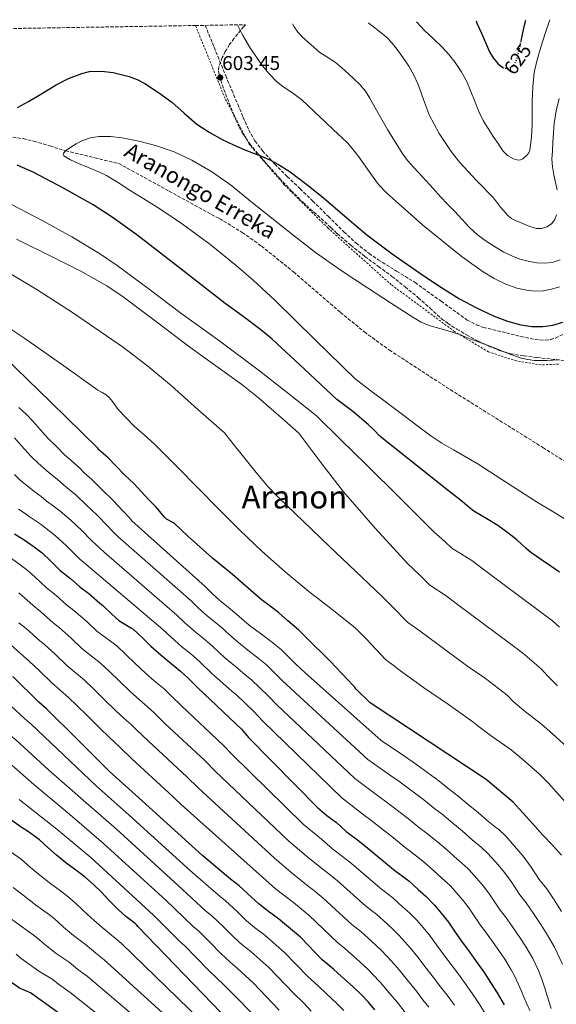
# Model space of a CAD drawing. Units: metres. Extents: x 610413 to 613862, y 4757082 to 4759451.
# Drawn here: x 610750 to 611020, y 4758910 to 4759405 of the extents above; entities that cross this region are included whole.
import ezdxf
from ezdxf.enums import TextEntityAlignment as Align

# ---------------------------------------------------------------- set-up
doc = ezdxf.new("R2010")
doc.units = ezdxf.units.M
doc.header["$MEASUREMENT"] = 0
for name, pattern in [('DGN Style 2', [1.739922, 1.043953, -0.695969]), ('DGN Style 3', [2.435891, 1.739922, -0.695969]), ('DGN Style 5', [1.217945, 0.521977, -0.695969])]:
    doc.linetypes.add(name, pattern=pattern)
for name, color, linetype, lineweight in [('Barranco lineal', 142, 'DGN Style 3', 13), ('Cota de curva de nivel directora', 7, 'Continuous', 0), ('Cota de punto acotado terreno', 7, 'Continuous', 0), ('Curva de nivel directora', 30, 'Continuous', 30), ('Curva de nivel directora no vista', 30, 'DGN Style 5', 30), ('Curva de nivel intermedia', 30, 'Continuous', 0), ('Punto acotado terreno (símbolo)', 7, 'Continuous', 0), ('Senda', 7, 'DGN Style 3', 0), ('Tela metálica o alambrada', 7, 'DGN Style 2', 0), ('Texto de arroyo-regatas y barrancos', 142, 'Continuous', 0), ('Texto de Área (paraje) menor', 7, 'Continuous', 0), ('Zona arbolada', 92, 'DGN Style 3', 0)]:
    doc.layers.add(name, color=color, linetype=linetype, lineweight=lineweight)
doc.styles.add('Style-Arial', font='arial.ttf')

# ---------------------------------------------------------------- blocks, each defined once
blk = doc.blocks.new('5PATER')
at = {"layer": 'Punto acotado terreno (símbolo)', "linetype": 'Continuous', "lineweight": 0}
h = blk.add_hatch(color=51, dxfattribs=at)
edge = h.paths.add_edge_path()
edge.add_ellipse((0, 0), major_axis=(-0.11, -0.111), ratio=0.999422, start_angle=0, end_angle=360)

msp = doc.modelspace()

# ---------------------------------------------------------------- linework, layer by layer
at = {"layer": 'Barranco lineal', "color": 142, "linetype": 'DGN Style 3', "lineweight": 13}
msp.add_polyline3d([(610741.59, 4759346.64, 597.7), (610751.64, 4759345.35, 596.79), (610757.05, 4759344.11, 596.35), (610765.03, 4759341.67, 595.68), (610773.01, 4759339.26, 595), (610787.73, 4759335.73, 594.82), (610799.73, 4759332.81, 594.66), (610825.04, 4759318.98, 594.4), (610850.36, 4759305.15, 593.87), (610861.87, 4759298.18, 593.53), (610871.48, 4759291.38, 593.44), (610887.6, 4759278.41, 593.15), (610911.2, 4759258.03, 592.63), (610923.25, 4759248.2, 592.45), (610935.79, 4759239.1, 592.27), (610966.47, 4759219.19, 591.84), (611013.04, 4759190.11, 591.42), (611036.23, 4759175.4, 590.6)], dxfattribs=at)
at = {"layer": 'Curva de nivel directora', "color": 30, "linetype": 'Continuous', "lineweight": 30, "flags": 128}
for points, elevation in [([(610979.39, 4759404.5), (610979.85, 4759403.44), (610982.09, 4759398.27), (610984.1, 4759393.6), (610986.11, 4759388.93), (610987.97, 4759385.88), (610990.38, 4759383.09), (610991.76, 4759381.86), (610992.9, 4759381.16)], 625), ([(611002.01, 4759394.17), (611002.44, 4759396.14), (611003.8, 4759402.3), (611004.4, 4759404.91)], 625), ([(610748.82, 4759360.91), (610754.4, 4759364.05), (610761.32, 4759368.24), (610768.25, 4759372.45), (610774.52, 4759375.62), (610781.1, 4759378.11), (610784.99, 4759379.02), (610791.01, 4759379.3), (610796.96, 4759378.58), (610805.05, 4759376.55), (610808.98, 4759375.05), (610812.78, 4759373.11), (610819.79, 4759368.6), (610826.36, 4759363.67), (610832.64, 4759358.12), (610839, 4759352.69), (610845.15, 4759348.52), (610851.66, 4759344.95), (610857.39, 4759342.27), (610863.2, 4759339.76), (610867.51, 4759338.05), (610871.82, 4759336.35), (610876.01, 4759334.55), (610880.06, 4759332.43), (610885.95, 4759328.61), (610894.36, 4759322.35), (610902.52, 4759315.75), (610913.43, 4759306.33), (610924.44, 4759297.06), (610937.27, 4759287.47), (610950.38, 4759278.26), (610960.65, 4759271.41), (610971.15, 4759264.88), (610979.69, 4759260.26), (610988.55, 4759256.18), (610995.15, 4759253.69), (611001.96, 4759251.79), (611007.44, 4759250.93), (611012.94, 4759250.9), (611018.01, 4759251.57), (611022.99, 4759253.12)], 600), ([(611021.36, 4759127.52), (611016.96, 4759130.49), (611012.26, 4759133.74), (611006.98, 4759137.31), (611004.4, 4759139.56), (610999.82, 4759143.76), (610995.41, 4759147.28), (610990.3, 4759151.02), (610984.82, 4759154.28), (610978.22, 4759158.2), (610976.78, 4759159.36), (610971.58, 4759163.66), (610965.47, 4759168.36), (610931.15, 4759195.76), (610928.22, 4759198.8), (610925.2, 4759201.76), (610917.41, 4759208.16), (610909.43, 4759214.35), (610893.12, 4759229.43), (610876.81, 4759244.51), (610871.18, 4759249.31), (610862.28, 4759255.95), (610853.32, 4759262.53), (610831.11, 4759279.8), (610808.87, 4759297.07), (610796.48, 4759305.92), (610786.82, 4759312.03), (610771.91, 4759320.54), (610756.7, 4759328.51), (610748.63, 4759332.05)], 600), ([(611022.3, 4758985.34), (611017.76, 4758990.27), (611013.04, 4758995.29), (611007.72, 4759001.16), (610998.05, 4759011.92), (610984.54, 4759023.34), (610926.09, 4759061.8), (610919.33, 4759068.52), (610918.88, 4759068.76), (610918.56, 4759069.45), (610918.21, 4759069.88), (610917.65, 4759070.49), (610906.27, 4759082.65), (610893.9, 4759094.75), (610890.06, 4759098.51), (610884.8, 4759103), (610880.03, 4759107.31), (610875.89, 4759110.35), (610871.42, 4759113.85), (610861.02, 4759122.86), (610856.93, 4759126.33), (610846.85, 4759134.59), (610834.35, 4759145.72), (610827.38, 4759152.25), (610826.86, 4759152.44), (610823.76, 4759154.14), (610822.94, 4759155), (610818.61, 4759160.22), (610814.82, 4759163.92), (610810.94, 4759168.03), (610807.3, 4759172.11), (610802.98, 4759176.14), (610798.13, 4759181.04), (610794.35, 4759184.99), (610789.79, 4759189), (610789.23, 4759189.79), (610765.57, 4759212.85), (610741.9, 4759235.91)], 625), ([(610747.23, 4759146.75), (610752.13, 4759143.68), (610757.12, 4759140.27), (610761.18, 4759137.15), (610765.65, 4759133.1), (610770.3, 4759128.41), (610775.5, 4759124.32), (610780.19, 4759120.13), (610784.7, 4759116.77), (610790.26, 4759111.87), (610791.73, 4759110.77), (610796.19, 4759106.45)], 650), ([(610796.19, 4759106.45), (610799.81, 4759103.29), (610805.84, 4759099.53), (610806.78, 4759099.04), (610811.44, 4759094.67), (610815.92, 4759090.37), (610821.07, 4759085.73), (610825.02, 4759082.41), (610830.86, 4759077.76), (610834.65, 4759074.22), (610839.71, 4759069.15), (610861.44, 4759048.62), (610865.2, 4759044.32), (610899.71, 4759009.28), (610904.36, 4759005.24), (610909.28, 4759001.64), (610914.04, 4758997.24), (610919.05, 4758993.53), (610923.95, 4758989.74), (610937.95, 4758978.19), (610943.15, 4758974.24), (610945.6, 4758972.48), (610950.28, 4758968.06), (610954.28, 4758964.46), (610958.48, 4758960.22), (610961.85, 4758956.24), (610965.48, 4758951.64), (610968.94, 4758946.6), (610972.01, 4758942.03), (610975.93, 4758936.86), (610979.44, 4758931.93), (610983.12, 4758926.81), (610986.7, 4758921.31), (610990.01, 4758916.06), (610993.56, 4758910.17)], 650), ([(610928.49, 4758907.58), (610925.27, 4758911.42), (610921.67, 4758915.32), (610917.61, 4758919.13), (610911.8, 4758924.27), (610907.68, 4758927.95), (610901.96, 4758932.8), (610891.08, 4758944.09), (610880.11, 4758953.33), (610874.32, 4758957.53), (610870.27, 4758960.64), (610866.52, 4758964.21), (610860.28, 4758969.87), (610855.87, 4758973.33), (610842.04, 4758984.91), (610811.44, 4759012.57), (610794.96, 4759027.5), (610779.37, 4759043.1), (610763.42, 4759058.88), (610759.63, 4759062.19), (610746.43, 4759075.05)], 675), ([(610865.02, 4758891.79), (610809.5, 4758949.31), (610808.88, 4758950.14), (610808, 4758950.93), (610803.21, 4758954.48), (610799.47, 4758957.98), (610794.54, 4758962.8), (610791, 4758966.64), (610787.12, 4758970.46), (610782.78, 4758974.33), (610777.48, 4758978.25), (610773.2, 4758981.39), (610768.49, 4758985.31), (610764.03, 4758989.17), (610759.96, 4758993.07), (610754.92, 4758996.62), (610750.62, 4758999.31), (610745.5, 4759003.01)], 700), ([(610796.39, 4758886.64), (610755.32, 4758916.08), (610754.51, 4758916.48), (610749.88, 4758918.45), (610736.47, 4758927.83), (610691.44, 4758959.36), (610688.48, 4758963.07), (610687.96, 4758963.36), (610683.56, 4758965.77), (610681.9, 4758967.05), (610680.88, 4758968.08), (610676.6, 4758972.21), (610674.17, 4758973.95), (610669.37, 4758978.11), (610665.4, 4758982.19), (610661.12, 4758986.91), (610657.26, 4758990.61)], 725)]:
    msp.add_lwpolyline(points, dxfattribs=dict(at, elevation=elevation))
at = {"layer": 'Curva de nivel directora no vista', "color": 30, "linetype": 'DGN Style 5', "lineweight": 30, "elevation": 625, "flags": 128}
msp.add_lwpolyline([(610992.9, 4759381.16), (610993.31, 4759380.91), (610994.87, 4759380.55), (610996.44, 4759380.93), (610998.13, 4759382.09), (610999.26, 4759383.71), (611000.29, 4759386.82), (611001.08, 4759389.97), (611002.01, 4759394.17)], dxfattribs=at)
at = {"layer": 'Curva de nivel intermedia', "color": 30, "linetype": 'Continuous', "lineweight": 0, "flags": 128}
for points, elevation in [([(610949.42, 4759404.01), (610949.57, 4759403.83), (610953.36, 4759399.91), (610957.88, 4759395.61), (610962.38, 4759391.28), (610965.73, 4759387.59), (610968.84, 4759383.68), (610971.98, 4759379.16), (610974.57, 4759374.34), (610976.74, 4759368.97), (610978.88, 4759363.6), (610980.8, 4759358.97), (610982.96, 4759354.45), (610985.43, 4759350.4), (610988.04, 4759346.45), (610990.43, 4759342.85), (610992.89, 4759339.28), (610995.28, 4759336.94), (610998.16, 4759335.17), (611000.53, 4759334.58), (611001.78, 4759334.75), (611002.94, 4759335.27), (611005.17, 4759337.13), (611005.97, 4759338.27), (611006.43, 4759339.57), (611007.29, 4759346.03), (611007.56, 4759352.5), (611007.54, 4759358.3), (611007.56, 4759364.1), (611007.87, 4759371.36), (611008.68, 4759378.59), (611010.08, 4759385), (611011.92, 4759391.28), (611014.15, 4759398.16), (611016.46, 4759405.01), (611016.49, 4759405.11)], 620), ([(610859.49, 4759402.54), (610861.91, 4759397.54), (610865.95, 4759390.69), (610871.98, 4759381.93), (610875.37, 4759377.87), (610879.1, 4759374.08), (610882.18, 4759371.62), (610887.1, 4759368.35), (610891.76, 4759364.77), (610900.98, 4759356.1), (610910.21, 4759347.43), (610911.77, 4759346.11), (610914.99, 4759342.99), (610919.95, 4759336.87), (610926.76, 4759327.08), (610930.36, 4759322.37), (610934.39, 4759318.05), (610952.68, 4759301.81), (610971.77, 4759286.47), (610977.27, 4759282.36), (610982.91, 4759278.43), (610988.44, 4759275.08), (610994.3, 4759272.19), (610999.93, 4759270.2), (611005.74, 4759269.01), (611009.46, 4759268.73), (611013.19, 4759268.95), (611017.28, 4759269.67), (611021.31, 4759270.87)], 605), ([(610887.17, 4759402.99), (610887.9, 4759401.56), (610889.79, 4759398.78), (610892.08, 4759396.34), (610896.43, 4759392.52), (610900.78, 4759388.7), (610904.4, 4759386.48), (610908.6, 4759383.79), (610913.23, 4759379.8), (610917.69, 4759375.6), (610920.96, 4759372.56), (610923.79, 4759369.17), (610925.92, 4759365.61), (610928.03, 4759362.03), (610934.9, 4759349.89), (610942.19, 4759337.97), (610944.99, 4759334.3), (610948.06, 4759330.84), (610954.39, 4759324.1), (610957.94, 4759320.1), (610961.51, 4759316.13), (610965.03, 4759312.45), (610968.59, 4759308.82), (610972.34, 4759304.75), (610976.11, 4759300.67), (610979.92, 4759297.24), (610984.04, 4759294.15), (610988.61, 4759291.1), (610993.37, 4759288.35), (610997.31, 4759286.43), (611001.42, 4759284.83), (611005.66, 4759283.71), (611009.96, 4759283.01), (611013.82, 4759282.77), (611017.69, 4759283.15), (611021.73, 4759284.51)], 610), ([(611019.81, 4759307.08), (611018.94, 4759304.77), (611017.3, 4759302.56), (611014.97, 4759300.99), (611012.35, 4759300.17), (611009.74, 4759300.27), (611006.45, 4759301.21), (611003.19, 4759302.47), (610999.16, 4759304.19), (610997.27, 4759305.22), (610995.55, 4759306.55), (610991.73, 4759310.98), (610988.12, 4759315.52), (610979.69, 4759324.33), (610971.32, 4759333.28), (610966.81, 4759338.89), (610960.81, 4759347.85), (610955.74, 4759357.38), (610952.98, 4759364.96), (610950.3, 4759372.55), (610948.11, 4759377.19), (610945.63, 4759381.7), (610942.78, 4759385.97), (610939.69, 4759390.08), (610937.13, 4759393.32), (610934.28, 4759396.29), (610930.01, 4759399.81), (610925.69, 4759403.28), (610925.29, 4759403.61)], 615), ([(611021.21, 4759365.46), (611019.71, 4759359.24), (611018.7, 4759352.96), (611018.38, 4759348.2), (611018.08, 4759343.44), (611017.8, 4759339.25), (611017.53, 4759335.06), (611017.76, 4759331.1), (611018.46, 4759327.17), (611019.37, 4759323.38), (611020.22, 4759319.57)], 615), ([(611024.75, 4759153.75), (611017.69, 4759158.09), (611010.58, 4759162.35), (610995.22, 4759172.25), (610979.87, 4759182.16), (610968.13, 4759188.97), (610962.25, 4759192.35), (610956.59, 4759196.08), (610950.19, 4759200.87), (610943.83, 4759205.71), (610939.07, 4759209.22), (610934.34, 4759212.75), (610926.49, 4759218.69), (610918.65, 4759224.63), (610898.52, 4759244.29), (610878.39, 4759263.95), (610867.35, 4759274.25), (610858.77, 4759281.65), (610845.49, 4759292.27), (610831.79, 4759302.37), (610825.46, 4759306.74), (610819.02, 4759310.93), (610812.29, 4759315.15), (610805.55, 4759319.36), (610799.54, 4759323.09), (610793.5, 4759326.77), (610790.12, 4759328.51), (610784.81, 4759330.61), (610779.47, 4759332.77), (610775.53, 4759334.65), (610772.16, 4759336.72), (610771.77, 4759337.34), (610771.9, 4759337.98), (610772.94, 4759339.21), (610775.62, 4759341.13), (610778.4, 4759342.77), (610781.19, 4759344.22), (610785.39, 4759345.73), (610789.71, 4759346.39), (610795.55, 4759346.38), (610801.37, 4759345.73), (610809.82, 4759344.1), (610818.17, 4759341.94), (610827.55, 4759338.71), (610836.54, 4759334.55), (610846.85, 4759328.46), (610856.54, 4759321.55), (610866.23, 4759313.77), (610875.91, 4759305.99), (610887.21, 4759297.01), (610898.65, 4759288.21), (610911.59, 4759279.17), (610924.75, 4759270.45), (610936.38, 4759262.78), (610948.12, 4759255.25), (610951.85, 4759253.12), (610955.8, 4759251.47), (610959.42, 4759250.46), (610963.05, 4759249.47), (610966.86, 4759248.33), (610970.63, 4759247.06), (610976.46, 4759244.81), (610982.28, 4759242.56), (610988.93, 4759239.99), (610995.58, 4759237.41), (611002.08, 4759235.12), (611005.42, 4759234.31), (611008.81, 4759233.87), (611014.99, 4759233.84), (611021.18, 4759234.16)], 595), ([(611021.4, 4759099.94), (611017.76, 4759103.04), (610984.94, 4759127.51), (610977.32, 4759133.32), (610967.14, 4759139.57), (610963.67, 4759142.96), (610958.33, 4759147.65), (610941.24, 4759164.64), (610924.11, 4759181.6), (610911.53, 4759193.91), (610898.92, 4759206.19), (610884.42, 4759217.71), (610869.91, 4759229.22), (610850.58, 4759243.64), (610830.99, 4759257.71), (610814.95, 4759269.67), (610798.89, 4759281.62), (610789.98, 4759287.71), (610776.09, 4759296.02), (610761.85, 4759303.83), (610741.31, 4759314.6)], 605), ([(611020.32, 4759070.46), (611015.47, 4759075.24), (611012.16, 4759078.98), (611002.77, 4759086.98), (610996.17, 4759091.85), (610970.05, 4759111.26), (610964.33, 4759115.62), (610956.07, 4759120.94), (610950.55, 4759126.57), (610945.07, 4759131.63), (610928.74, 4759149.64), (610912.77, 4759167.95), (610901.42, 4759182.54), (610890.34, 4759197.36), (610880.15, 4759206.19), (610869.96, 4759215.03), (610861.63, 4759221.78), (610848.6, 4759231.25), (610835.51, 4759240.64), (610818.77, 4759253.23), (610801.99, 4759265.78), (610793.73, 4759271.37), (610780.68, 4759278.75), (610767.27, 4759285.51), (610748.34, 4759294.79)], 610), ([(610741.4, 4759279.79), (610759.08, 4759269.17), (610776.44, 4759258.03), (610802.05, 4759240.42), (610814.43, 4759231.07), (610826.31, 4759221.11), (610839.58, 4759209.27), (610852.86, 4759197.44), (610857.11, 4759192.18), (610861.36, 4759186.91), (610867.97, 4759178.55), (610874.78, 4759170.37), (610879.7, 4759165.28), (610905.76, 4759140.45), (610931.82, 4759115.62), (610937.44, 4759110.17), (610944.99, 4759102.31), (610951.35, 4759097.92), (610955.16, 4759095.01), (610974.58, 4759080.67), (610984.14, 4759074.03), (610994.99, 4759065.68), (610997.88, 4759062.73), (611003.38, 4759058.05), (611012.22, 4759051.18), (611017.82, 4759046.24), (611025, 4759039.68)], 615), ([(611023.98, 4759012.22), (611015.62, 4759021.59), (611011.28, 4759026.01), (611003.11, 4759033.15), (610996.99, 4759038.17), (610986.45, 4759045.64), (610980.3, 4759050.22), (610977.82, 4759052.37), (610965.51, 4759061.08), (610953, 4759069.49), (610940.28, 4759078.75), (610938.36, 4759080.22), (610933.91, 4759083.68), (610924.32, 4759093.78), (610918.56, 4759099.61), (610906.96, 4759108.68), (610895.36, 4759117.76), (610883.35, 4759127.7), (610871.76, 4759138.14), (610860.64, 4759148.67), (610849.74, 4759159.42), (610839.53, 4759169.83), (610829.33, 4759180.25), (610823.46, 4759186.14), (610817.55, 4759191.98), (610812.57, 4759196.47), (610807.54, 4759200.91), (610803.4, 4759205.04), (610799.38, 4759209.28), (610796.57, 4759213.23), (610795.14, 4759215.15), (610793.35, 4759216.65), (610791.31, 4759217.83), (610789.27, 4759219.01), (610770.9, 4759231.96), (610752.54, 4759244.91), (610743.49, 4759251.03)], 620), ([(611022.44, 4758957.07), (611018.7, 4758962.86), (611015.02, 4758968.33), (611011.18, 4758973.16), (611007.15, 4758979.34), (611003.02, 4758984.89), (610998.73, 4758989.87), (610994.48, 4758994.67), (610990.43, 4758998.46), (610989.96, 4758998.75), (610984.97, 4759002.67), (610980.59, 4759006.59), (610975.41, 4759010.8), (610970.22, 4759015.2), (610966.06, 4759018.38), (610960.7, 4759022.67), (610947.71, 4759032.12), (610942.83, 4759035.31), (610931.65, 4759042.97), (610893.55, 4759076.97), (610889.17, 4759080.99), (610881.61, 4759088.54), (610880.62, 4759089.28), (610876.37, 4759092.59), (610871.01, 4759096.65), (610865.34, 4759100.96), (610860.26, 4759105.28), (610858.93, 4759106.46), (610854.86, 4759109.76), (610850.58, 4759113.28), (610846.77, 4759116.84), (610843.17, 4759120.38), (610806.38, 4759153.29), (610805.07, 4759154.86), (610801.65, 4759158.54), (610796.86, 4759163.52), (610791.14, 4759169.21), (610786.22, 4759174.11), (610782.18, 4759177.56), (610780.64, 4759179.24), (610776.74, 4759182.86), (610772.45, 4759186.48), (610768.13, 4759190.97), (610764.24, 4759194.62), (610760.19, 4759199.2), (610756.67, 4759203.21), (610753.23, 4759206.91), (610749.49, 4759210.25)], 630), ([(610747.31, 4759195.01), (610750.85, 4759190.93), (610755.75, 4759185.57), (610759.15, 4759182.35), (610764.76, 4759177.37), (610768.72, 4759174.21), (610771.96, 4759171.31), (610774.84, 4759168.97), (610778.26, 4759166.12), (610783.37, 4759161.41), (610789.01, 4759155.96), (610793.69, 4759151.13), (610796.79, 4759147.93), (610799.35, 4759145.43), (610836.07, 4759113.15), (610839.87, 4759109.49), (610844.22, 4759105.53), (610848.57, 4759101.99), (610852.25, 4759098.97), (610853.75, 4759097.61), (610859.15, 4759092.8), (610864.7, 4759088.34), (610869.86, 4759084.22), (610874.03, 4759080.96), (610881.98, 4759073.14), (610886.36, 4759068.92), (610925.06, 4759033.37), (610936.3, 4759025.3), (610940.64, 4759022.41), (610953.08, 4759013.14), (610958.63, 4759008.67), (610962.28, 4759005.85), (610967.75, 4759001.36), (610972.45, 4758997.49), (610977.4, 4758993.02), (610981.94, 4758989.4), (610985.14, 4758986.39), (610989.29, 4758981.73), (610992.97, 4758977.42), (610996.67, 4758972.5), (611001.39, 4758965.38), (611004.6, 4758961.32), (611008.21, 4758956.08), (611011.89, 4758950.51), (611015.31, 4758945.16), (611018.86, 4758939.07), (611022.89, 4758930.51)], 635), ([(610747.26, 4759176.53), (610750.18, 4759173.73), (610757.08, 4759168.25), (610760.71, 4759165.56), (610763.29, 4759163.38), (610767.5, 4759160.38), (610770.3, 4759158.13), (610775.61, 4759153.6), (610781.15, 4759148.41), (610785.73, 4759143.73), (610788.5, 4759141), (610792.32, 4759137.57), (610828.97, 4759105.92), (610832.98, 4759102.13), (610837.86, 4759097.79), (610842.27, 4759094.23), (610845.57, 4759091.48), (610847.24, 4759089.95), (610852.95, 4759084.65), (610858.4, 4759080.03), (610863.34, 4759075.86), (610866.45, 4759073.38), (610874.79, 4759065.29), (610879.18, 4759060.87), (610918.48, 4759023.76), (610929.77, 4759015.29), (610933.56, 4759012.69), (610945.46, 4759003.62), (610951.19, 4758998.95), (610954.35, 4758996.49), (610960.09, 4758991.93), (610964.31, 4758988.38), (610969.82, 4758983.37), (610973.46, 4758980.35), (610975.81, 4758978.12), (610979.84, 4758973.59), (610982.92, 4758969.95), (610986.19, 4758965.66), (610991.59, 4758957.6), (610994.17, 4758954.31), (610997.72, 4758949.3), (611001.33, 4758943.96), (611004.56, 4758939.07), (611007.98, 4758933.39), (611010.86, 4758927.39), (611012.53, 4758923.05), (611014.05, 4758918.41), (611015.07, 4758914.59), (611017.21, 4758908.19)], 640), ([(610749.4, 4759159.14), (610752.7, 4759156.91), (610754.61, 4759155.45), (610760.17, 4759151.79), (610762.33, 4759150.14), (610767.85, 4759145.8), (610773.29, 4759140.85), (610777.77, 4759136.32), (610780.22, 4759134.06), (610785.29, 4759129.72), (610821.87, 4759098.7), (610826.09, 4759094.77), (610831.51, 4759090.05), (610835.97, 4759086.47), (610838.89, 4759083.99), (610840.73, 4759082.28), (610846.76, 4759076.5), (610852.1, 4759071.71), (610856.83, 4759067.49), (610858.87, 4759065.79), (610867.6, 4759057.44), (610871.99, 4759052.82), (610911.9, 4759014.15), (610923.24, 4759005.28), (610926.49, 4759002.97), (610937.84, 4758994.09), (610943.76, 4758989.24), (610946.41, 4758987.14), (610952.43, 4758982.5), (610956.17, 4758979.28), (610962.24, 4758973.72), (610964.97, 4758971.29), (610966.48, 4758969.84), (610970.39, 4758965.45), (610972.87, 4758962.48), (610975.71, 4758958.81), (610981.8, 4758949.82), (610983.75, 4758947.3), (610987.23, 4758942.52), (610990.77, 4758937.4), (610993.81, 4758932.98), (610997.11, 4758927.71)], 645), ([(610984.27, 4758905.21), (610980.96, 4758910.6), (610977.65, 4758915.6), (610973.96, 4758920.85), (610970.5, 4758925.51), (610966.91, 4758930.45), (610963.16, 4758935.31), (610959.54, 4758940.29), (610955.95, 4758945.11), (610952.75, 4758949.04), (610949.56, 4758952.66), (610945.98, 4758956.25), (610942.48, 4758959.39), (610937.57, 4758963.95), (610930.93, 4758968.96), (610916.81, 4758981.09), (610912.21, 4758984.7), (610907.43, 4758988.32), (610901.61, 4758993.34), (610892.42, 4759000.86), (610856.69, 4759035.94), (610852.3, 4759040.64), (610831.34, 4759060.29), (610826, 4759065.59), (610822.55, 4759068.84), (610817.48, 4759072.96), (610813.38, 4759076.55), (610807.97, 4759081.54), (610803.23, 4759086.13), (610798.7, 4759090.42), (610788.66, 4759097.81), (610783.77, 4759102.55), (610777.21, 4759108.27), (610773.46, 4759111.09), (610768.04, 4759115.97), (610763.39, 4759119.64), (610757.57, 4759125.08), (610753.52, 4759128.7), (610750.2, 4759131.26), (610745.77, 4759134.36)], 655), ([(610968.6, 4758909.89), (610964.79, 4758914.88), (610961.56, 4758919.09), (610957.89, 4758924.03), (610954.31, 4758928.6), (610950.14, 4758933.98), (610946.41, 4758938.57), (610943.65, 4758941.84), (610940.64, 4758945.1), (610937.68, 4758948.04), (610934.68, 4758950.73), (610929.53, 4758955.42), (610923.92, 4758959.72), (610909.67, 4758972.43), (610905.36, 4758975.86), (610900.81, 4758979.39), (610893.95, 4758985.03), (610885.13, 4758992.44), (610848.18, 4759027.56), (610843.16, 4759032.65), (610822.97, 4759051.44), (610817.34, 4759056.97), (610814.23, 4759059.92), (610809.95, 4759063.5), (610805.69, 4759067.38), (610800.03, 4759072.72), (610795.03, 4759077.59), (610790.62, 4759081.81), (610781.13, 4759089.17), (610775.82, 4759094.33), (610769.71, 4759099.77), (610766.73, 4759102.05), (610760.57, 4759107.61), (610756.48, 4759110.87), (610749.49, 4759117.06)], 660), ([(610955.64, 4758908.92), (610952.62, 4758912.66), (610948.87, 4758917.62), (610945.46, 4758921.89), (610940.73, 4758927.67), (610936.88, 4758932.03), (610934.55, 4758934.64), (610931.72, 4758937.55), (610929.37, 4758939.83), (610926.88, 4758942.06), (610921.5, 4758946.9), (610916.9, 4758950.49), (610902.53, 4758963.78), (610898.52, 4758967.02), (610894.19, 4758970.46), (610886.28, 4758976.73), (610877.83, 4758984.02), (610839.68, 4759019.18), (610834.01, 4759024.66), (610814.61, 4759042.58), (610808.69, 4759048.34), (610805.92, 4759051.01), (610802.41, 4759054.05), (610798, 4759058.2), (610792.08, 4759063.9), (610786.82, 4759069.05), (610782.54, 4759073.19), (610773.6, 4759080.53), (610767.86, 4759086.11), (610762.22, 4759091.27), (610760, 4759093.02), (610753.1, 4759099.26), (610749.57, 4759102.1)], 665), ([(610943.69, 4758906.24), (610939.85, 4758911.2), (610936.61, 4758915.17), (610931.33, 4758921.36), (610927.34, 4758925.49), (610925.45, 4758927.45), (610922.8, 4758929.99), (610921.07, 4758931.62), (610919.09, 4758933.4), (610913.47, 4758938.37), (610909.88, 4758941.26), (610895.39, 4758955.13), (610891.68, 4758958.19), (610887.58, 4758961.54), (610878.62, 4758968.42), (610870.54, 4758975.6), (610831.17, 4759010.8), (610824.87, 4759016.68), (610806.24, 4759033.72), (610800.03, 4759039.71), (610797.6, 4759042.09), (610794.87, 4759044.59), (610790.31, 4759049.02), (610784.13, 4759055.07), (610778.62, 4759060.51), (610774.45, 4759064.58), (610766.07, 4759071.89), (610759.91, 4759077.89), (610754.73, 4759082.77), (610753.27, 4759083.98), (610745.63, 4759090.91)], 670), ([(610896.53, 4758906.99), (610892.62, 4758911.06), (610887.62, 4758915.89), (610875.22, 4758928.81), (610866.23, 4758936.83), (610861.82, 4758940.33), (610857.57, 4758944.08), (610852.33, 4758949.32), (610846.59, 4758954.79), (610843.41, 4758957.41), (610829.61, 4758970.07), (610798.56, 4758998.33), (610781.77, 4759012.95), (610764.49, 4759028.23), (610748.02, 4759043.3), (610745.2, 4759045.67), (610736.47, 4759053.21), (610730.32, 4759058.52), (610726, 4759062.17), (610715.58, 4759070.07)], 685), ([(610880.44, 4758907.44), (610867.28, 4758921.17), (610859.3, 4758928.58), (610855.57, 4758931.73), (610851.22, 4758935.8), (610845.24, 4758941.87), (610839.75, 4758947.24), (610837.18, 4758949.45), (610823.39, 4758962.65), (610792.12, 4758991.2), (610775.18, 4759005.67), (610757.04, 4759020.79), (610740.31, 4759035.51), (610737.98, 4759037.41), (610736.47, 4759038.64), (610722.26, 4759050.25), (610717.65, 4759053.85), (610707.92, 4759060.82), (610704.26, 4759063.42)], 690), ([(610912.95, 4758907.28), (610909.55, 4758910.53), (610904.16, 4758915.63), (610900.15, 4758919.51), (610894.79, 4758924.35), (610883.15, 4758936.45), (610873.17, 4758945.08), (610868.07, 4758948.93), (610863.92, 4758952.36), (610859.43, 4758956.76), (610853.44, 4758962.33), (610849.64, 4758965.37), (610835.83, 4758977.49), (610805, 4759005.45), (610788.37, 4759020.22), (610771.93, 4759035.67), (610755.72, 4759051.09), (610752.41, 4759053.93), (610738.37, 4759066.79)], 680), ([(610873.27, 4758898.99), (610859.35, 4758913.53), (610852.36, 4758920.34), (610849.32, 4758923.13), (610844.87, 4758927.52), (610838.15, 4758934.43), (610832.9, 4758939.7), (610830.95, 4758941.49), (610817.17, 4758955.23), (610785.68, 4758984.08), (610768.59, 4758998.39), (610749.6, 4759013.36)], 695), ([(610778.02, 4758961.21), (610774.11, 4758964.62), (610769.77, 4758967.83), (610765.53, 4758970.9), (610760.08, 4758975.22), (610755.35, 4758979.12), (610750.58, 4758983.3), (610737.68, 4758992.18)], 705), ([(610768.92, 4758951.96), (610765.43, 4758954.91), (610762.05, 4758957.4), (610757.86, 4758960.42), (610751.67, 4758965.13), (610746.67, 4758969.07)], 710), ([(610857.99, 4758885.74), (610800.93, 4758941.04), (610799, 4758942.73), (610791.23, 4758949.18), (610785.79, 4758953.85), (610781.51, 4758957.89), (610778.02, 4758961.21)], 705), ([(610759.83, 4758942.72), (610756.76, 4758945.2), (610754.34, 4758946.98), (610750.19, 4758949.93), (610743.26, 4758955.04)], 715), ([(610850.96, 4758879.69), (610792.36, 4758932.77), (610789.12, 4758935.32), (610782.99, 4758940.37), (610777.05, 4758944.9), (610772.01, 4758949.14), (610768.92, 4758951.96)], 710), ([(610843.93, 4758873.64), (610783.79, 4758924.5), (610779.24, 4758927.91), (610774.75, 4758931.57), (610768.3, 4758935.95), (610762.51, 4758940.4), (610759.83, 4758942.72)], 715), ([(610750.73, 4758933.47), (610748.09, 4758935.49)], 720), ([(610836.9, 4758867.59), (610775.22, 4758916.23), (610769.36, 4758920.51), (610766.51, 4758922.77), (610759.56, 4758927), (610753.01, 4758931.65), (610750.73, 4758933.47)], 720), ([(610997.11, 4758927.71), (610998.83, 4758924.28), (611000.59, 4758920.63), (611002.2, 4758916.95), (611003.41, 4758913.89), (611006.44, 4758907.2)], 645)]:
    msp.add_lwpolyline(points, dxfattribs=dict(at, elevation=elevation))
at = {"layer": 'Senda', "color": 7, "linetype": 'DGN Style 3', "lineweight": 0}
msp.add_polyline3d([(610843.19, 4759402.27, 604.42), (610847.71, 4759391.24, 603.96), (610853.53, 4759376.9, 603.65), (610856.54, 4759369.74, 603.09), (610859.56, 4759362.59, 602.46), (610862.33, 4759356.13, 601.89), (610865.16, 4759349.68, 601.31), (610868.2, 4759344.2, 600.82), (610872.06, 4759339.23, 600.39), (610878.13, 4759332.64, 599.84), (610884.44, 4759326.31, 599.43), (610890.89, 4759320.15, 599.2), (610897.34, 4759313.99, 599.04), (610905.15, 4759306.25, 598.83), (610912.97, 4759298.51, 598.66), (610919.1, 4759292.84, 598.52), (610925.59, 4759287.6, 598.37), (610930.18, 4759284.5, 598.43), (610939.45, 4759278.77, 598.58), (610948.73, 4759273.04, 598.72), (610961.82, 4759263.63, 598.37), (610974.92, 4759254.21, 597.61), (610979.43, 4759251.77, 597.46), (610983.11, 4759250.52, 597.58), (610994.65, 4759247.78, 598.1), (611001.84, 4759245.92, 598.22), (611009.06, 4759244.39, 598.08), (611014.22, 4759244.02, 597.97), (611016.81, 4759244.35, 597.96), (611019.33, 4759245.11, 598.14), (611023.67, 4759247.3, 598.45)], dxfattribs=at)
at = {"layer": 'Tela metálica o alambrada', "color": 7, "linetype": 'DGN Style 2', "lineweight": 0}
msp.add_polyline3d([(611020.84, 4759232.05, 593.18), (611012.06, 4759231.66, 593.53), (610999.72, 4759233.65, 594.66), (610985.66, 4759238.16, 595.83), (610968.63, 4759248.4, 596.41), (610936.76, 4759271.95, 598.41), (610904.86, 4759300.45, 600.04), (610882.98, 4759322.15, 601.07), (610865.27, 4759342.61, 601.93), (610853.18, 4759365.55, 603.53), (610838.3, 4759402.19, 605.05)], dxfattribs=at)
at = {"layer": 'Zona arbolada', "color": 92, "linetype": 'DGN Style 3', "lineweight": 0}
for points in [[(610413.07, 4759395.23, 659.87), (610838.3, 4759402.19, 605.05), (610863.47, 4759402.6, 614.12), (610862.62, 4759401.75, 614.04), (610857.74, 4759395.75, 614.09), (610855.48, 4759392.57, 614.2), (610853.32, 4759389.09, 614.16), (610851.74, 4759386.12, 613.89), (610850.13, 4759381.56, 613.25), (610849.92, 4759379.28, 612.95), (610850.25, 4759377.04, 612.75), (610852.58, 4759370.08, 612.57), (610855.29, 4759363.14, 612.38), (610857.69, 4759357.06, 611.73), (610860.33, 4759351.12, 611.08), (610862.24, 4759347.67, 611.01), (610865.6, 4759342.78, 611.17), (610869.32, 4759338.16, 611.13), (610874.88, 4759331.73, 610.3), (610880.6, 4759325.44, 609.53), (610886.34, 4759319.33, 609.31), (610892.26, 4759313.38, 609.07), (610897.78, 4759308.46, 608.69), (610903.34, 4759303.6, 608.36), (610906.43, 4759300.62, 608.28), (610909.54, 4759297.65, 608.2), (610916.42, 4759291.76, 607.99), (610923.51, 4759286.13, 607.77), (610930.31, 4759281.12, 607.61), (610937.11, 4759276.11, 607.44), (610943.79, 4759270.82, 607.16), (610950.37, 4759265.41, 606.84), (610956.24, 4759260.11, 606.67), (610962.1, 4759254.87, 606.48), (610965.08, 4759252.62, 606), (610969.73, 4759249.59, 604.61), (610974.57, 4759246.77, 603.47), (610980.06, 4759243.82, 602.86), (610985.75, 4759241.11, 602.57), (610991.2, 4759238.82, 602.56), (610996.84, 4759237.23, 602.54), (611003.45, 4759236.22, 602.46), (611010.07, 4759235.36, 602.36), (611017.21, 4759234.6, 602.16), (611024.36, 4759233.79, 601.98)], [(610863.47, 4759402.6, 614.12), (610862.62, 4759401.75, 614.04), (610857.74, 4759395.75, 614.09), (610855.48, 4759392.57, 614.2), (610853.32, 4759389.09, 614.16), (610851.74, 4759386.12, 613.89), (610850.13, 4759381.56, 613.25), (610849.92, 4759379.28, 612.95), (610850.25, 4759377.04, 612.75), (610852.58, 4759370.08, 612.57), (610855.29, 4759363.14, 612.38), (610857.69, 4759357.06, 611.73), (610860.33, 4759351.12, 611.08), (610862.24, 4759347.67, 611.01), (610865.6, 4759342.78, 611.17), (610869.32, 4759338.16, 611.13), (610874.88, 4759331.73, 610.3), (610880.6, 4759325.44, 609.53), (610886.34, 4759319.33, 609.31), (610892.26, 4759313.38, 609.07), (610897.78, 4759308.46, 608.69), (610903.34, 4759303.6, 608.36), (610906.43, 4759300.62, 608.28), (610909.54, 4759297.65, 608.2), (610916.42, 4759291.76, 607.99), (610923.51, 4759286.13, 607.77), (610930.31, 4759281.12, 607.61), (610937.11, 4759276.11, 607.44), (610943.79, 4759270.82, 607.16), (610950.37, 4759265.41, 606.84), (610956.24, 4759260.11, 606.67), (610962.1, 4759254.87, 606.48), (610965.08, 4759252.62, 606), (610969.73, 4759249.59, 604.61), (610974.57, 4759246.77, 603.47), (610980.06, 4759243.82, 602.86), (610985.75, 4759241.11, 602.57), (610991.2, 4759238.82, 602.56), (610996.84, 4759237.23, 602.54), (611003.45, 4759236.22, 602.46), (611010.07, 4759235.36, 602.36), (611017.21, 4759234.6, 602.16), (611024.36, 4759233.79, 601.98)]]:
    msp.add_polyline3d(points, dxfattribs=at)

# ---------------------------------------------------------------- block references
at = {"layer": 'Punto acotado terreno (símbolo)', "color": 7, "linetype": 'Continuous', "lineweight": 0, "xscale": 10, "yscale": 10, "zscale": 10}
msp.add_blockref('5PATER', (610850.76, 4759376.08, 603.45), dxfattribs=at)

# ---------------------------------------------------------------- texts
at = {"layer": 'Cota de curva de nivel directora', "color": 7, "linetype": 'Continuous', "lineweight": 0, "style": 'Style-Arial'}
msp.add_text('625', height=7, rotation=54.9843, dxfattribs=at).set_placement((611000.33, 4759385.25, 625), align=Align.MIDDLE_CENTER)
at = {"layer": 'Cota de punto acotado terreno', "color": 7, "linetype": 'Continuous', "lineweight": 0, "style": 'Style-Arial'}
msp.add_text('603.45', height=7, dxfattribs=at).set_placement((610851.73, 4759379.83, 603.45))
at = {"layer": 'Texto de arroyo-regatas y barrancos', "color": 142, "linetype": 'Continuous', "lineweight": 0, "style": 'Style-Arial'}
msp.add_text('Aranongo Erreka', height=8, rotation=330.274, dxfattribs=at).set_placement((610801.79, 4759336.86, 594.77))
at = {"layer": 'Texto de Área (paraje) menor', "color": 7, "linetype": 'Continuous', "lineweight": 0, "style": 'Style-Arial'}
msp.add_text('Aranon', height=11.5, dxfattribs=at).set_placement((610888.06, 4759165.28, 615), align=Align.MIDDLE_CENTER)

doc.saveas('drawing.dxf')
